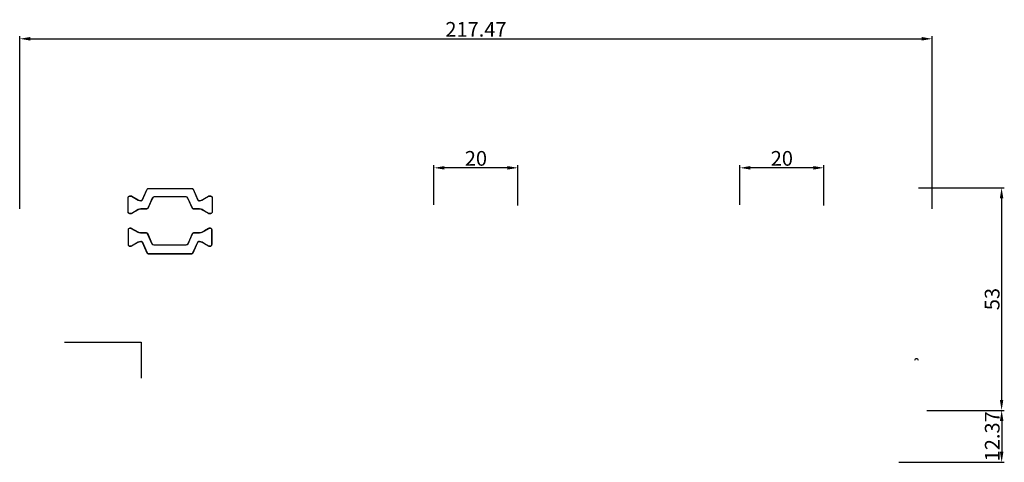
# Model space of a CAD drawing. Units: millimetres. Extents: x 8604 to 30686, y -5 to 8437.
# Drawn here: x 19797 to 20031, y 5307 to 5412 of the extents above; entities that cross this region are included whole.
import ezdxf

# ---------------------------------------------------------------- set-up
doc = ezdxf.new("R2010")
doc.units = ezdxf.units.MM
doc.header["$PDMODE"] = 2
doc.styles.add('HJBZ', font='gbenor.shx', dxfattribs={"bigfont": 'gbcbig.shx'})
doc.dimstyles.new('1B', dxfattribs={"dimscale": 0, "dimtxt": 3.5, "dimasz": 2.5, "dimexe": 0.625, "dimexo": 0, "dimgap": 0.5, "dimtad": 1, "dimdsep": 46, "dimtxsty": 'HJBZ', "dimcen": 1.5, "dimclrd": 6, "dimclre": 6, "dimclrt": 7, "dimazin": 2, "dimtm": 1e-09, "dimtfac": 1, "dimtmove": 0, "dimatfit": 3, "dimfxl": 1, "dimtolj": 1, "dimarcsym": 0})

# ---------------------------------------------------------------- blocks, each defined once
blk = doc.blocks.new('*D45')
at = {"color": 6, "lineweight": -2, "transparency": 16777216}
for p, q in [((19895.32, 5368.34), (19895.32, 5377.75)), ((19912.82, 5377.13), (19897.82, 5377.13)), ((19915.32, 5368.19), (19915.32, 5377.75))]:
    blk.add_line(p, q, dxfattribs=at)
at = {"color": 6, "transparency": 16777216}
for points in [[(19897.82, 5377.55), (19897.82, 5376.71), (19895.32, 5377.13)], [(19912.82, 5377.55), (19912.82, 5376.71), (19915.32, 5377.13)]]:
    blk.add_solid(points, dxfattribs=at)
at = {"layer": 'Defpoints', "color": 0, "transparency": 16777216}
for p in [(19895.32, 5377.13), (19895.32, 5368.34), (19915.32, 5368.19)]:
    blk.add_point(p, dxfattribs=at)
at = {"color": 7, "transparency": 16777216, "insert": (19905.32, 5379.38), "char_height": 3.5, "attachment_point": 5, "style": 'HJBZ'}
blk.add_mtext('\\A1;20', dxfattribs=at)
blk = doc.blocks.new('*D50')
at = {"color": 6, "lineweight": -2, "transparency": 16777216}
for p, q in [((19968.23, 5368.34), (19968.23, 5377.75)), ((19985.73, 5377.13), (19970.73, 5377.13)), ((19988.23, 5368.19), (19988.23, 5377.75))]:
    blk.add_line(p, q, dxfattribs=at)
at = {"color": 6, "transparency": 16777216}
for points in [[(19970.73, 5377.55), (19970.73, 5376.71), (19968.23, 5377.13)], [(19985.73, 5377.55), (19985.73, 5376.71), (19988.23, 5377.13)]]:
    blk.add_solid(points, dxfattribs=at)
at = {"layer": 'Defpoints', "color": 0, "transparency": 16777216}
for p in [(19968.23, 5377.13), (19968.23, 5368.34), (19988.23, 5368.19)]:
    blk.add_point(p, dxfattribs=at)
at = {"color": 7, "transparency": 16777216, "insert": (19978.23, 5379.38), "char_height": 3.5, "attachment_point": 5, "style": 'HJBZ'}
blk.add_mtext('\\A1;20', dxfattribs=at)
blk = doc.blocks.new('*D59')
at = {"color": 6, "lineweight": -2, "transparency": 16777216}
for p, q in [((20010.81, 5372.37), (20031.22, 5372.37)), ((20030.6, 5369.87), (20030.6, 5321.87)), ((20012.77, 5319.37), (20031.22, 5319.37))]:
    blk.add_line(p, q, dxfattribs=at)
at = {"color": 6, "transparency": 16777216}
for points in [[(20030.18, 5369.87), (20031.01, 5369.87), (20030.6, 5372.37)], [(20030.18, 5321.87), (20031.01, 5321.87), (20030.6, 5319.37)]]:
    blk.add_solid(points, dxfattribs=at)
at = {"layer": 'Defpoints', "color": 0, "transparency": 16777216}
for p in [(20010.81, 5372.37), (20012.77, 5319.37), (20030.6, 5319.37)]:
    blk.add_point(p, dxfattribs=at)
at = {"color": 7, "transparency": 16777216, "insert": (20028.35, 5345.87), "char_height": 3.5, "attachment_point": 5, "rotation": 90, "style": 'HJBZ'}
blk.add_mtext('\\A1;53', dxfattribs=at)
blk = doc.blocks.new('*D60')
at = {"color": 6, "lineweight": -2, "transparency": 16777216}
for p, q in [((20012.77, 5319.37), (20031.24, 5319.37)), ((20030.62, 5316.87), (20030.62, 5309.5)), ((20006.14, 5307), (20031.24, 5307))]:
    blk.add_line(p, q, dxfattribs=at)
at = {"color": 6, "transparency": 16777216}
for points in [[(20030.2, 5316.87), (20031.04, 5316.87), (20030.62, 5319.37)], [(20030.2, 5309.5), (20031.04, 5309.5), (20030.62, 5307)]]:
    blk.add_solid(points, dxfattribs=at)
at = {"layer": 'Defpoints', "color": 0, "transparency": 16777216}
for p in [(20012.77, 5319.37), (20006.14, 5307), (20030.62, 5307)]:
    blk.add_point(p, dxfattribs=at)
at = {"color": 7, "transparency": 16777216, "insert": (20028.37, 5313.19), "char_height": 3.5, "attachment_point": 5, "rotation": 90, "style": 'HJBZ'}
blk.add_mtext('\\A1;12.37', dxfattribs=at)
blk = doc.blocks.new('*D65')
at = {"color": 6, "lineweight": -2, "transparency": 16777216}
for p, q in [((19796.59, 5367.37), (19796.59, 5408.48)), ((19799.09, 5407.86), (20011.56, 5407.86)), ((20014.06, 5367.37), (20014.06, 5408.48))]:
    blk.add_line(p, q, dxfattribs=at)
at = {"color": 6, "transparency": 16777216}
for points in [[(19799.09, 5408.28), (19799.09, 5407.44), (19796.59, 5407.86)], [(20011.56, 5408.28), (20011.56, 5407.44), (20014.06, 5407.86)]]:
    blk.add_solid(points, dxfattribs=at)
at = {"layer": 'Defpoints', "color": 0, "transparency": 16777216}
for p in [(20014.06, 5407.86), (19796.59, 5367.37), (20014.06, 5367.37)]:
    blk.add_point(p, dxfattribs=at)
at = {"color": 7, "transparency": 16777216, "insert": (19905.33, 5410.11), "char_height": 3.5, "attachment_point": 5, "style": 'HJBZ'}
blk.add_mtext('\\A1;217.47', dxfattribs=at)

msp = doc.modelspace()

# ---------------------------------------------------------------- linework, layer by layer
at = {"color": 1}
for p, q in [((19807.251, 5335.603), (19825.512, 5335.603)), ((19825.512, 5335.603), (19825.512, 5327.047))]:
    msp.add_line(p, q, dxfattribs=at)
at = {"color": 5}
for points in [[(19840.632, 5369.792), (19841.594, 5370.347, -0.1316525), (19841.744, 5370.388), (19842.032, 5370.388, -0.4142136), (19842.432, 5369.988), (19842.432, 5366.588, -0.4142136), (19842.032, 5366.188), (19841.744, 5366.188, -0.1316525), (19841.594, 5366.228), (19840.632, 5366.784), (19840.037, 5367.127, 0.1316525), (19839.437, 5367.288), (19838.019, 5367.288, -0.2962135), (19837.745, 5367.466), (19836.665, 5369.891, 0.2962135), (19836.208, 5370.188), (19828.655, 5370.188, 0.2956154), (19828.198, 5369.892), (19827.111, 5367.465, -0.2956154), (19826.837, 5367.288), (19825.427, 5367.288, 0.1316525), (19824.827, 5367.127), (19823.269, 5366.228, -0.1316525), (19823.119, 5366.188), (19822.832, 5366.188, -0.4142136), (19822.432, 5366.588), (19822.432, 5369.988, -0.4142136), (19822.832, 5370.388), (19823.119, 5370.388, -0.1316525), (19823.269, 5370.347), (19824.827, 5369.448, 0.1316525), (19825.427, 5369.288), (19825.546, 5369.288, 0.2962135), (19825.82, 5369.466), (19826.953, 5372.01, -0.2962135), (19827.227, 5372.188), (19837.637, 5372.188, -0.2962135), (19837.911, 5372.01), (19839.044, 5369.466, 0.2962135), (19839.318, 5369.288), (19839.437, 5369.288, 0.1316525), (19840.037, 5369.448)], [(19840.66, 5369.843), (19841.622, 5370.399, -0.1316525), (19841.772, 5370.439), (19842.06, 5370.439, -0.4142136), (19842.46, 5370.039), (19842.46, 5366.639, -0.4142136), (19842.06, 5366.239), (19841.772, 5366.239, -0.1316525), (19841.622, 5366.279), (19840.66, 5366.835), (19840.065, 5367.178, 0.1316525), (19839.465, 5367.339), (19838.047, 5367.339, -0.2962135), (19837.773, 5367.517), (19836.693, 5369.943, 0.2962135), (19836.236, 5370.239), (19828.683, 5370.239, 0.2956154), (19828.226, 5369.944), (19827.139, 5367.517, -0.2956154), (19826.866, 5367.339), (19825.455, 5367.339, 0.1316525), (19824.855, 5367.178), (19823.297, 5366.279, -0.1316525), (19823.147, 5366.239), (19822.86, 5366.239, -0.4142136), (19822.46, 5366.639), (19822.46, 5370.039, -0.4142136), (19822.86, 5370.439), (19823.147, 5370.439, -0.1316525), (19823.297, 5370.399), (19824.855, 5369.5, 0.1316525), (19825.455, 5369.339), (19825.574, 5369.339, 0.2962135), (19825.848, 5369.517), (19826.981, 5372.061, -0.2962135), (19827.255, 5372.239), (19837.665, 5372.239, -0.2962135), (19837.939, 5372.061), (19839.072, 5369.517, 0.2962135), (19839.346, 5369.339), (19839.465, 5369.339, 0.1316525), (19840.065, 5369.5)], [(19840.609, 5359.076), (19841.571, 5358.52, 0.1316525), (19841.721, 5358.48), (19842.009, 5358.48, 0.4142136), (19842.409, 5358.88), (19842.409, 5362.28, 0.4142136), (19842.009, 5362.68), (19841.721, 5362.68, 0.1316525), (19841.571, 5362.64), (19840.609, 5362.084), (19840.014, 5361.741, -0.1316525), (19839.414, 5361.58), (19837.996, 5361.58, 0.2962135), (19837.722, 5361.402), (19836.642, 5358.976, -0.2962135), (19836.185, 5358.68), (19828.632, 5358.68, -0.2956154), (19828.175, 5358.975), (19827.088, 5361.402, 0.2956154), (19826.814, 5361.58), (19825.404, 5361.58, -0.1316525), (19824.804, 5361.741), (19823.246, 5362.64, 0.1316525), (19823.096, 5362.68), (19822.809, 5362.68, 0.4142136), (19822.409, 5362.28), (19822.409, 5358.88, 0.4142136), (19822.809, 5358.48), (19823.096, 5358.48, 0.1316525), (19823.246, 5358.52), (19824.804, 5359.419, -0.1316525), (19825.404, 5359.58), (19825.523, 5359.58, -0.2962135), (19825.797, 5359.402), (19826.93, 5356.858, 0.2962135), (19827.204, 5356.68), (19837.614, 5356.68, 0.2962135), (19837.888, 5356.858), (19839.021, 5359.402, -0.2962135), (19839.295, 5359.58), (19839.414, 5359.58, -0.1316525), (19840.014, 5359.419)], [(19840.637, 5359.127), (19841.599, 5358.572, 0.1316525), (19841.749, 5358.531), (19842.037, 5358.531, 0.4142136), (19842.437, 5358.931), (19842.437, 5362.331, 0.4142136), (19842.037, 5362.731), (19841.749, 5362.731, 0.1316525), (19841.599, 5362.691), (19840.637, 5362.135), (19840.042, 5361.792, -0.1316525), (19839.442, 5361.631), (19838.024, 5361.631, 0.2962135), (19837.75, 5361.453), (19836.67, 5359.028, -0.2962135), (19836.213, 5358.731), (19828.66, 5358.731, -0.2956154), (19828.203, 5359.027), (19827.116, 5361.454, 0.2956154), (19826.843, 5361.631), (19825.432, 5361.631, -0.1316525), (19824.832, 5361.792), (19823.275, 5362.691, 0.1316525), (19823.125, 5362.731), (19822.837, 5362.731, 0.4142136), (19822.437, 5362.331), (19822.437, 5358.931, 0.4142136), (19822.837, 5358.531), (19823.125, 5358.531, 0.1316525), (19823.275, 5358.572), (19824.832, 5359.471, -0.1316525), (19825.432, 5359.631), (19825.551, 5359.631, -0.2962135), (19825.825, 5359.453), (19826.958, 5356.909, 0.2962135), (19827.232, 5356.731), (19837.642, 5356.731, 0.2962135), (19837.916, 5356.909), (19839.049, 5359.453, -0.2962135), (19839.323, 5359.631), (19839.442, 5359.631, -0.1316525), (19840.042, 5359.471)]]:
    msp.add_lwpolyline(points, format="xyb", close=True, dxfattribs=at)
at = {"color": 4}
msp.add_arc((20010.33, 5331.221), 0.45, 0, 180, dxfattribs=at)

# ---------------------------------------------------------------- dimensions: what is measured, and where the dimension line sits
at = {"color": 2}
for base, p1, p2, angle, picture, middle in [((20014.059, 5407.859), (19796.593, 5367.372), (20014.059, 5367.372), 180, '*D65', (19905.326, 5410.109)), ((20030.597, 5319.372), (20010.809, 5372.372), (20012.773, 5319.372), 90, '*D59', (20028.347, 5345.872)), ((20030.619, 5307.003), (20012.773, 5319.372), (20006.137, 5307.003), 90, '*D60', (20028.369, 5313.187))]:
    dim = msp.add_linear_dim(base=base, p1=p1, p2=p2, angle=angle, dimstyle='1B', override={"dimscale": 1, "dimfxl": 2}, dxfattribs=at)
    dim.commit()
    dim.dimension.update_dxf_attribs({"geometry": picture, "text_midpoint": middle})
at = {"color": 1}
for base, p1, p2, picture, middle in [((19895.323, 5377.13), (19915.323, 5368.186), (19895.323, 5368.343), '*D45', (19905.323, 5379.38)), ((19968.231, 5377.13), (19988.231, 5368.186), (19968.231, 5368.343), '*D50', (19978.231, 5379.38))]:
    dim = msp.add_linear_dim(base=base, p1=p1, p2=p2, dimstyle='1B', override={"dimscale": 1, "dimfxl": 1.25}, dxfattribs=at)
    dim.commit()
    dim.dimension.update_dxf_attribs({"geometry": picture, "text_midpoint": middle})

doc.saveas('drawing.dxf')
